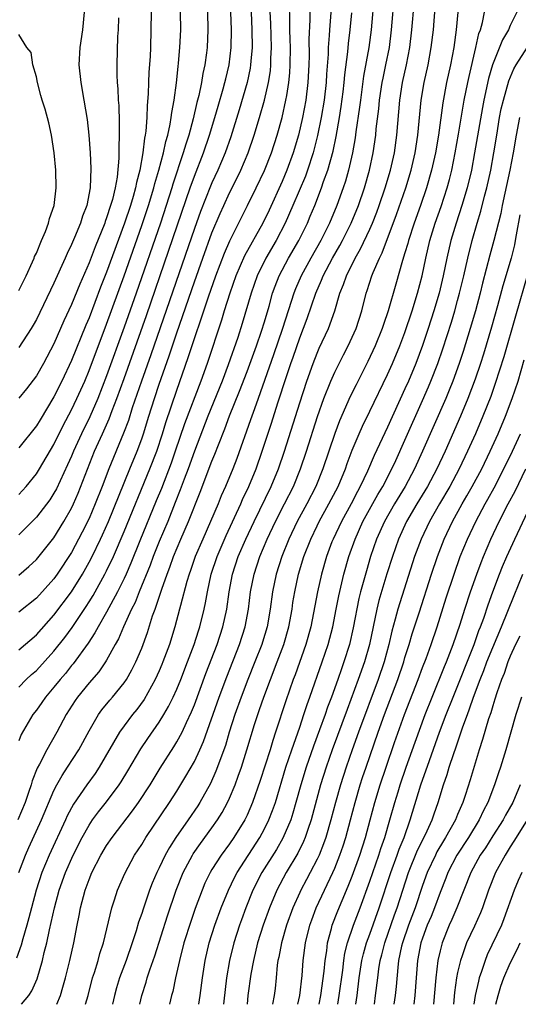
# Model space of a CAD drawing. Units: inches. Extents: x 2613000 to 2616000, y 1488000 to 1491000.
# Drawn here: x 2614299 to 2614356, y 1488000 to 1488112 of the extents above; entities that cross this region are included whole.
import ezdxf

# ---------------------------------------------------------------- set-up
doc = ezdxf.new("R2010")
doc.units = ezdxf.units.IN
doc.header["$MEASUREMENT"] = 0
doc.layers.add('LD26131488_2ft', color=16, linetype='Continuous')

msp = doc.modelspace()

# ---------------------------------------------------------------- linework, layer by layer
at = {"layer": 'LD26131488_2ft'}
for points, elevation in [([(2614334.84, 1488117), (2614334.4, 1488111), (2614334.37, 1488110.37), (2614334.26, 1488109), (2614334.23, 1488108.23), (2614334.05, 1488105.95), (2614334.01, 1488105), (2614333.79, 1488103), (2614333.46, 1488101), (2614333.05, 1488098.95), (2614332.55, 1488097), (2614331.89, 1488095), (2614331.65, 1488094.35), (2614330.24, 1488091), (2614329.36, 1488089), (2614328.31, 1488087), (2614327.15, 1488085), (2614326.17, 1488083), (2614325.47, 1488081), (2614324.46, 1488077.54), (2614323.95, 1488075.95), (2614322.86, 1488072.86), (2614322.16, 1488071), (2614320.54, 1488067), (2614319, 1488063.02), (2614318.28, 1488061), (2614317.83, 1488059.83), (2614317.39, 1488058.61), (2614316.83, 1488057.17), (2614315.96, 1488055), (2614315, 1488052.72), (2614314.32, 1488051), (2614313.96, 1488050.04), (2614312.72, 1488047), (2614312.24, 1488045.76), (2614311.85, 1488045), (2614310.93, 1488043), (2614310.35, 1488041.65), (2614309.98, 1488041), (2614309, 1488039.22), (2614308.86, 1488039), (2614308.11, 1488037.89), (2614307, 1488036.62), (2614305.7, 1488035), (2614305.41, 1488034.59), (2614304.4, 1488033), (2614303.31, 1488031), (2614302.19, 1488029), (2614301.36, 1488027.36), (2614301.1, 1488026.9), (2614300.53, 1488025.47), (2614300.41, 1488025), (2614300.11, 1488024.11), (2614299.71, 1488023), (2614298.88, 1488021)], 9642), ([(2614339.49, 1488115), (2614339.15, 1488111), (2614338.89, 1488109), (2614338.29, 1488105.71), (2614337.92, 1488103), (2614337.82, 1488102.18), (2614337.39, 1488099.39), (2614337.31, 1488098.69), (2614337.01, 1488097), (2614336.57, 1488095), (2614336.22, 1488093.78), (2614335.96, 1488093), (2614335.23, 1488091), (2614334.39, 1488089), (2614333.4, 1488087), (2614332.26, 1488085), (2614331.16, 1488083), (2614330.51, 1488081.49), (2614330.33, 1488081), (2614330.04, 1488080.04), (2614329.06, 1488077), (2614328.02, 1488073.98), (2614326.27, 1488069), (2614325.85, 1488067.85), (2614325.41, 1488066.59), (2614323.83, 1488062.17), (2614323.39, 1488061), (2614322.56, 1488059), (2614322.07, 1488057.93), (2614321.7, 1488057), (2614320.85, 1488055), (2614319.96, 1488053), (2614319.1, 1488051), (2614318.57, 1488049.43), (2614318.41, 1488049), (2614318.15, 1488048.15), (2614317.42, 1488045.42), (2614317.32, 1488045), (2614316.77, 1488043), (2614316.15, 1488041), (2614315.42, 1488039), (2614315.3, 1488038.7), (2614315, 1488038), (2614314.54, 1488037), (2614313.27, 1488034.73), (2614312.43, 1488033.57), (2614311.96, 1488033), (2614311, 1488031.73), (2614310.48, 1488031), (2614308.16, 1488027), (2614307.7, 1488026.3), (2614306.76, 1488025), (2614305.21, 1488022.79), (2614304.52, 1488021.48), (2614304.31, 1488021), (2614302.45, 1488017), (2614301.62, 1488015), (2614300.96, 1488013), (2614300.43, 1488011), (2614300.15, 1488009.85), (2614299.92, 1488009), (2614299.47, 1488007.47), (2614299.28, 1488006.72), (2614298.74, 1488005.26)], 9646), ([(2614299, 1488040.39), (2614301, 1488042.08), (2614303, 1488044.32), (2614305, 1488047), (2614306.24, 1488049), (2614307, 1488050.35), (2614307.34, 1488051), (2614308.31, 1488053), (2614308.53, 1488053.47), (2614309.21, 1488055), (2614311.64, 1488061), (2614312.47, 1488063), (2614313, 1488064.41), (2614313.2, 1488065), (2614313.81, 1488067), (2614314.44, 1488069), (2614315, 1488070.66), (2614316.13, 1488073.87), (2614317, 1488076.5), (2614319, 1488082.3), (2614319.95, 1488085), (2614321, 1488087.88), (2614321.93, 1488090.07), (2614322.35, 1488091), (2614323, 1488092.42), (2614323.87, 1488094.13), (2614324.29, 1488095), (2614325.14, 1488097), (2614325.83, 1488099), (2614326.42, 1488101), (2614326.98, 1488103), (2614327.45, 1488105), (2614327.66, 1488106.34), (2614327.73, 1488107), (2614327.73, 1488107.73), (2614327.79, 1488109), (2614327.72, 1488111.72), (2614327.58, 1488114.42)], 9636), ([(2614299, 1488036.13), (2614299.85, 1488037), (2614300.44, 1488037.56), (2614301, 1488038.03), (2614303, 1488040.21), (2614304.23, 1488041.77), (2614305.07, 1488042.93), (2614306.68, 1488045.32), (2614307, 1488045.83), (2614307.45, 1488046.55), (2614307.7, 1488047), (2614308.81, 1488049), (2614309, 1488049.37), (2614309.77, 1488051), (2614311, 1488053.85), (2614313.93, 1488061), (2614314.71, 1488063), (2614315.36, 1488065), (2614315.73, 1488066.27), (2614317, 1488069.97), (2614318.31, 1488073.69), (2614319, 1488075.85), (2614319.81, 1488078.19), (2614320.07, 1488079), (2614320.6, 1488080.6), (2614321.44, 1488083), (2614322.42, 1488085.58), (2614323.03, 1488086.97), (2614324.37, 1488089.63), (2614325.07, 1488091), (2614326.06, 1488093), (2614327, 1488094.99), (2614327.79, 1488097), (2614328.44, 1488099), (2614328.99, 1488101.01), (2614329.44, 1488103), (2614329.52, 1488103.52), (2614329.78, 1488105), (2614329.88, 1488106.12), (2614329.93, 1488107), (2614329.94, 1488109), (2614329.92, 1488109.92), (2614329.89, 1488111), (2614329.89, 1488111.89), (2614329.85, 1488114.15)], 9638), ([(2614299.32, 1488000), (2614300.14, 1488001), (2614300.48, 1488001.52), (2614301.08, 1488002.92), (2614301.7, 1488005), (2614301.9, 1488005.9), (2614302.18, 1488007), (2614302.49, 1488008.49), (2614302.69, 1488009.31), (2614303.05, 1488011), (2614303.6, 1488013), (2614304.31, 1488015), (2614305.19, 1488017), (2614306.21, 1488019), (2614307, 1488020.4), (2614307.41, 1488021), (2614308.09, 1488021.91), (2614309, 1488023.06), (2614310.42, 1488025), (2614310.65, 1488025.35), (2614311.42, 1488026.58), (2614312.91, 1488029.09), (2614313.71, 1488030.29), (2614315, 1488032.13), (2614315.53, 1488033), (2614316.07, 1488033.93), (2614316.58, 1488035), (2614317, 1488035.91), (2614317.45, 1488037), (2614318.23, 1488039), (2614318.97, 1488040.97), (2614319.46, 1488042.54), (2614319.62, 1488043), (2614320.11, 1488045), (2614320.27, 1488045.73), (2614320.48, 1488047), (2614320.91, 1488049), (2614321.58, 1488051), (2614322.61, 1488053.39), (2614324.28, 1488057), (2614324.49, 1488057.51), (2614325.22, 1488059), (2614326.04, 1488061), (2614326.74, 1488063), (2614327.79, 1488066.21), (2614328.52, 1488068.52), (2614329.5, 1488071.5), (2614330.01, 1488073), (2614330.27, 1488073.73), (2614331, 1488075.91), (2614331.86, 1488078.14), (2614332.83, 1488081), (2614333.5, 1488082.5), (2614333.69, 1488083), (2614334.75, 1488085), (2614335.57, 1488086.43), (2614335.87, 1488087), (2614336.87, 1488089), (2614337.7, 1488091), (2614338.39, 1488093), (2614338.96, 1488095), (2614339.38, 1488097), (2614339.67, 1488099), (2614339.73, 1488099.73), (2614340.01, 1488101.99), (2614340.1, 1488103), (2614340.41, 1488105), (2614340.5, 1488105.5), (2614340.83, 1488107), (2614341.23, 1488109), (2614341.47, 1488111), (2614341.81, 1488115)], 9648), ([(2614303.32, 1488000), (2614303.73, 1488001), (2614304.03, 1488001.97), (2614304.32, 1488003), (2614304.82, 1488005), (2614305.27, 1488007), (2614305.64, 1488009), (2614305.87, 1488010.13), (2614306.02, 1488011), (2614306.55, 1488013), (2614306.68, 1488013.32), (2614307, 1488014.21), (2614307.33, 1488015), (2614308.34, 1488017), (2614309, 1488018.1), (2614309.62, 1488019), (2614311.96, 1488022.04), (2614312.64, 1488023), (2614313.95, 1488025), (2614315.11, 1488026.89), (2614316.67, 1488029.33), (2614317, 1488029.88), (2614317.6, 1488031), (2614318.09, 1488032.09), (2614318.68, 1488033.32), (2614319, 1488034.12), (2614320.32, 1488037.67), (2614321.6, 1488041), (2614322.26, 1488043), (2614322.69, 1488045), (2614322.96, 1488047), (2614323.34, 1488049), (2614324.01, 1488051), (2614324.86, 1488053), (2614325.8, 1488055), (2614327.76, 1488059), (2614328.58, 1488061), (2614329.26, 1488063), (2614331, 1488068.53), (2614331.82, 1488071), (2614332.54, 1488073), (2614333, 1488074.19), (2614333.24, 1488074.75), (2614334.29, 1488077), (2614335.01, 1488078.99), (2614335.58, 1488081), (2614336, 1488082), (2614336.32, 1488083), (2614337.34, 1488085), (2614337.95, 1488086.05), (2614339, 1488088.29), (2614339.3, 1488089), (2614339.78, 1488090.22), (2614340.07, 1488091), (2614340.75, 1488093), (2614341.34, 1488095), (2614341.79, 1488097), (2614342.09, 1488099), (2614342.41, 1488103), (2614342.73, 1488105), (2614343.17, 1488107), (2614343.54, 1488109), (2614343.78, 1488111), (2614344.05, 1488113.95)], 9650), ([(2614332.16, 1488113), (2614332.15, 1488112.15), (2614332.06, 1488109.94), (2614332.07, 1488108.07), (2614332.04, 1488107), (2614331.94, 1488105), (2614331.69, 1488103), (2614331.32, 1488101), (2614330.86, 1488099), (2614330.27, 1488097), (2614329.54, 1488095), (2614329, 1488093.71), (2614327.52, 1488090.48), (2614326.79, 1488089), (2614324.73, 1488085.27), (2614323.74, 1488083), (2614323.03, 1488081), (2614322.4, 1488079), (2614322.08, 1488077.92), (2614320.45, 1488073), (2614319.74, 1488071), (2614317.88, 1488066.12), (2614316.82, 1488063), (2614316.34, 1488061.66), (2614315.24, 1488058.76), (2614314.66, 1488057.34), (2614312.8, 1488052.8), (2614311.76, 1488050.24), (2614311.22, 1488049), (2614311, 1488048.5), (2614310.26, 1488047), (2614309, 1488044.66), (2614308.02, 1488043), (2614307.67, 1488042.33), (2614306.88, 1488041.12), (2614305.2, 1488038.8), (2614305, 1488038.58), (2614304.3, 1488037.7), (2614303.69, 1488037), (2614303, 1488036.12), (2614302.05, 1488035), (2614301.62, 1488034.38), (2614301, 1488033.52), (2614300.59, 1488033), (2614299.28, 1488030.72), (2614299, 1488030.03)], 9640), ([(2614325.47, 1488113), (2614325.56, 1488111), (2614325.57, 1488109), (2614325.43, 1488107.43), (2614325.41, 1488107), (2614325.35, 1488106.65), (2614325, 1488105), (2614324.11, 1488101.89), (2614323.16, 1488098.83), (2614322.51, 1488097), (2614321.66, 1488095), (2614321, 1488093.59), (2614320.82, 1488093.18), (2614319.7, 1488090.3), (2614319, 1488088.37), (2614314.03, 1488073.97), (2614312.98, 1488071), (2614311.93, 1488067.93), (2614311.48, 1488066.52), (2614310.93, 1488065.07), (2614309.24, 1488061), (2614308.48, 1488059), (2614307.7, 1488057), (2614307, 1488055.35), (2614306.22, 1488053.78), (2614305, 1488051.48), (2614303.38, 1488049), (2614303, 1488048.46), (2614301, 1488046.28), (2614299, 1488044.68)], 9634), ([(2614299, 1488048.87), (2614300.14, 1488049.86), (2614301, 1488050.66), (2614303, 1488053.15), (2614304.14, 1488055), (2614305, 1488056.51), (2614305.23, 1488057), (2614305.77, 1488058.23), (2614307.63, 1488063), (2614308.52, 1488065), (2614309.29, 1488066.71), (2614309.63, 1488067.63), (2614310.17, 1488069), (2614311, 1488071.28), (2614313.53, 1488078.47), (2614316.1, 1488085.9), (2614318.52, 1488093), (2614319, 1488094.32), (2614320.06, 1488097), (2614320.74, 1488099), (2614321.34, 1488101), (2614321.7, 1488102.3), (2614322.28, 1488104.28), (2614322.47, 1488105), (2614322.57, 1488105.43), (2614322.95, 1488107), (2614323.19, 1488109), (2614323.22, 1488111), (2614323.14, 1488113)], 9632), ([(2614320.48, 1488113), (2614320.54, 1488111), (2614320.45, 1488109), (2614320.38, 1488108.38), (2614320.21, 1488107), (2614319.98, 1488106.02), (2614319.82, 1488105), (2614319.51, 1488103.51), (2614319.29, 1488102.71), (2614318.87, 1488100.87), (2614318.36, 1488099), (2614318.02, 1488097.98), (2614317.73, 1488097), (2614316.56, 1488093.44), (2614316.44, 1488093), (2614315.8, 1488091), (2614315.13, 1488089), (2614312.36, 1488081), (2614311, 1488077.13), (2614309, 1488071.58), (2614307.99, 1488069), (2614307.07, 1488066.93), (2614306.13, 1488065), (2614305.23, 1488063), (2614305, 1488062.43), (2614304.56, 1488061.44), (2614303.28, 1488058.72), (2614303, 1488058.21), (2614302.53, 1488057.47), (2614301, 1488055.5), (2614299.77, 1488054.23), (2614299, 1488053.49)], 9630), ([(2614299, 1488058.06), (2614299.85, 1488059), (2614301, 1488060.41), (2614301.37, 1488061), (2614303, 1488063.78), (2614304.06, 1488065.94), (2614305, 1488067.7), (2614305.62, 1488069), (2614306.5, 1488071), (2614307, 1488072.19), (2614309, 1488077.46), (2614311, 1488083), (2614313, 1488088.72), (2614313.78, 1488091), (2614314.4, 1488093), (2614314.51, 1488093.49), (2614314.95, 1488095), (2614315.47, 1488097), (2614315.73, 1488098.27), (2614315.96, 1488099), (2614316.25, 1488100.25), (2614316.37, 1488101), (2614316.42, 1488101.58), (2614316.7, 1488103), (2614316.97, 1488104.97), (2614317.16, 1488106.84), (2614317.21, 1488107.21), (2614317.35, 1488109), (2614317.44, 1488111), (2614317.43, 1488113)], 9628), ([(2614314.06, 1488113), (2614314.05, 1488111), (2614314, 1488109), (2614313.96, 1488107.96), (2614313.83, 1488106.17), (2614313.76, 1488105), (2614313.73, 1488103.73), (2614313.61, 1488102.39), (2614313.58, 1488101), (2614313.47, 1488099.47), (2614313.4, 1488099), (2614313.32, 1488098.68), (2614313.13, 1488097), (2614312.78, 1488095), (2614312.4, 1488093.6), (2614312.3, 1488093), (2614312.03, 1488092.03), (2614311.71, 1488091), (2614311.03, 1488089), (2614309, 1488083.41), (2614308.31, 1488081.69), (2614307, 1488078.21), (2614306.64, 1488077.36), (2614305, 1488073.34), (2614303.9, 1488071), (2614303, 1488069.18), (2614301.41, 1488066.59), (2614301, 1488065.89), (2614299, 1488063.37)], 9626), ([(2614306.46, 1488113), (2614306.25, 1488111), (2614305.95, 1488109), (2614305.83, 1488107), (2614306.05, 1488105), (2614306.41, 1488103), (2614306.78, 1488100.78), (2614306.98, 1488099), (2614307.12, 1488097), (2614307.2, 1488095.2), (2614307.13, 1488093), (2614306.73, 1488091), (2614306.24, 1488089.76), (2614306.02, 1488089), (2614305.34, 1488087.34), (2614305, 1488086.54), (2614304.49, 1488085.51), (2614304.28, 1488085), (2614303, 1488082.15), (2614301, 1488077.99), (2614300.64, 1488077.36), (2614300.42, 1488077), (2614299, 1488074.83)], 9622), ([(2614299, 1488015), (2614299.77, 1488017), (2614300.14, 1488017.86), (2614301.59, 1488021), (2614303, 1488024.36), (2614303.33, 1488025), (2614303.92, 1488026.08), (2614304.56, 1488027), (2614305.83, 1488029), (2614307, 1488031.15), (2614308.08, 1488033), (2614308.46, 1488033.54), (2614309.36, 1488034.64), (2614309.68, 1488035), (2614311, 1488036.62), (2614311.26, 1488037), (2614311.89, 1488038.11), (2614312.34, 1488039), (2614313, 1488040.58), (2614313.65, 1488042.35), (2614314.24, 1488044.24), (2614314.52, 1488045), (2614314.66, 1488045.34), (2614315.29, 1488047.29), (2614315.91, 1488049), (2614316.22, 1488049.78), (2614316.64, 1488051), (2614317.47, 1488053), (2614318.34, 1488055), (2614319.66, 1488058.34), (2614321, 1488061.86), (2614321.33, 1488062.67), (2614321.74, 1488063.74), (2614322.46, 1488065.54), (2614323.02, 1488067.02), (2614324.16, 1488069.84), (2614325, 1488072.08), (2614326.07, 1488075), (2614326.66, 1488076.66), (2614327, 1488077.75), (2614327.52, 1488079.52), (2614327.92, 1488081), (2614328.2, 1488081.8), (2614328.66, 1488083), (2614329.72, 1488085), (2614330.89, 1488087), (2614331.88, 1488089), (2614332.21, 1488089.79), (2614332.71, 1488091), (2614333.49, 1488093), (2614333.73, 1488093.73), (2614334.2, 1488095), (2614334.8, 1488097.2), (2614335.15, 1488098.85), (2614335.53, 1488101), (2614335.73, 1488102.27), (2614335.95, 1488103.95), (2614336.07, 1488105), (2614336.14, 1488105.86), (2614336.49, 1488108.49), (2614336.57, 1488109.43), (2614336.77, 1488111), (2614336.95, 1488112.95)], 9644), ([(2614306.6, 1488000), (2614306.88, 1488001), (2614307.41, 1488003), (2614307.61, 1488003.61), (2614308.03, 1488005), (2614308.23, 1488005.77), (2614308.64, 1488007), (2614309.58, 1488011), (2614309.9, 1488011.9), (2614310.26, 1488013), (2614311.09, 1488014.91), (2614312.19, 1488017), (2614313, 1488018.21), (2614313.48, 1488019), (2614316.18, 1488023), (2614317, 1488024.29), (2614318.03, 1488025.97), (2614319, 1488027.67), (2614319.63, 1488029), (2614320.05, 1488029.95), (2614321.83, 1488035), (2614322.7, 1488037.3), (2614324.14, 1488041), (2614324.78, 1488043), (2614325.17, 1488045), (2614325.41, 1488047), (2614325.8, 1488049), (2614326.46, 1488051), (2614327.3, 1488053), (2614328.25, 1488055), (2614329.28, 1488057), (2614330.29, 1488059), (2614331.11, 1488061), (2614331.78, 1488063), (2614333.04, 1488066.96), (2614333.77, 1488069), (2614334.55, 1488071), (2614335, 1488072.01), (2614336, 1488074), (2614336.53, 1488075), (2614337, 1488076), (2614337.44, 1488077), (2614338.07, 1488079), (2614338.56, 1488081), (2614338.68, 1488081.32), (2614339.22, 1488083), (2614339.36, 1488083.36), (2614340.1, 1488085), (2614340.4, 1488085.6), (2614342.04, 1488089.96), (2614343.1, 1488093), (2614343.69, 1488095), (2614344.17, 1488097), (2614344.48, 1488099), (2614344.85, 1488103), (2614345.18, 1488105), (2614345.63, 1488107), (2614346, 1488109), (2614346.25, 1488111), (2614346.45, 1488113.55)], 9652), ([(2614349.02, 1488113), (2614348.85, 1488111), (2614348.58, 1488109), (2614348.19, 1488107), (2614347.74, 1488105), (2614347.3, 1488102.7), (2614346.82, 1488099), (2614346.48, 1488097), (2614346.03, 1488095), (2614345.45, 1488093), (2614344.77, 1488091), (2614344.06, 1488089), (2614343.4, 1488087), (2614343.32, 1488086.68), (2614343, 1488085.59), (2614342.72, 1488084.72), (2614341.96, 1488082.04), (2614341.09, 1488079), (2614340.55, 1488077.45), (2614340.41, 1488077), (2614339.6, 1488075), (2614338.77, 1488073.23), (2614337.42, 1488070.58), (2614336.76, 1488069.24), (2614335.54, 1488066.46), (2614334.99, 1488065.01), (2614333.64, 1488061), (2614332.83, 1488059), (2614331.81, 1488057), (2614330.73, 1488055), (2614329.77, 1488053), (2614328.95, 1488051), (2614328.31, 1488049), (2614327.9, 1488047), (2614327.64, 1488045), (2614327.28, 1488043), (2614326.75, 1488041.25), (2614326.67, 1488041), (2614325.9, 1488039), (2614325.11, 1488037), (2614324.33, 1488035), (2614323.62, 1488033), (2614322.98, 1488031), (2614322.53, 1488029.47), (2614321.46, 1488026.54), (2614320.83, 1488025.17), (2614319.62, 1488023), (2614319.38, 1488022.62), (2614318.29, 1488021), (2614316.89, 1488019), (2614316.15, 1488017.85), (2614315.69, 1488017), (2614315, 1488015.54), (2614314.73, 1488015), (2614314.2, 1488013.8), (2614313.89, 1488013), (2614313.15, 1488010.85), (2614313, 1488010.36), (2614312.65, 1488009.35), (2614312.37, 1488008.37), (2614311.92, 1488007), (2614311.21, 1488005), (2614310.47, 1488003), (2614310.13, 1488001.87), (2614309.89, 1488001), (2614309.68, 1488000)], 9654), ([(2614312.79, 1488000), (2614313, 1488001), (2614313.49, 1488002.51), (2614313.62, 1488003), (2614313.91, 1488003.91), (2614314.48, 1488005.52), (2614315.92, 1488010.08), (2614316.93, 1488013), (2614317.73, 1488015), (2614318.78, 1488017), (2614318.86, 1488017.14), (2614319.69, 1488018.31), (2614321, 1488020.09), (2614321.64, 1488021), (2614322.16, 1488021.84), (2614322.78, 1488023), (2614323, 1488023.48), (2614323.64, 1488025), (2614324.01, 1488025.99), (2614324.36, 1488027), (2614324.99, 1488029), (2614325.86, 1488031.86), (2614326.23, 1488033), (2614326.43, 1488033.57), (2614326.91, 1488035), (2614327.67, 1488037), (2614328.45, 1488039), (2614329.19, 1488041), (2614329.77, 1488043), (2614330.14, 1488045), (2614330.24, 1488045.76), (2614330.45, 1488047), (2614330.88, 1488049), (2614331.49, 1488051), (2614332.27, 1488053), (2614333, 1488054.52), (2614333.24, 1488055), (2614334.34, 1488057), (2614335.37, 1488059), (2614336.21, 1488061), (2614336.41, 1488061.59), (2614337, 1488063.12), (2614337.79, 1488065), (2614338.16, 1488065.84), (2614339, 1488067.55), (2614341, 1488071.73), (2614341.57, 1488073), (2614342.41, 1488075), (2614343, 1488076.54), (2614343.83, 1488079), (2614344.43, 1488081), (2614344.95, 1488083), (2614345.36, 1488085), (2614345.84, 1488087), (2614346.45, 1488089), (2614347.11, 1488090.89), (2614347.8, 1488093), (2614348.06, 1488093.94), (2614348.33, 1488095), (2614348.73, 1488097), (2614349.11, 1488099.11), (2614349.75, 1488103), (2614350.16, 1488105), (2614350.3, 1488105.7), (2614351.09, 1488109), (2614351.43, 1488110.57), (2614351.59, 1488111), (2614351.83, 1488111.83), (2614352.05, 1488113)], 9656), ([(2614355.74, 1488113), (2614355, 1488111.5), (2614354.79, 1488111), (2614354.12, 1488109.88), (2614352.97, 1488107), (2614352.53, 1488105.47), (2614351.99, 1488103), (2614351.83, 1488102.17), (2614350.94, 1488097), (2614350.57, 1488095), (2614350.09, 1488093), (2614349.48, 1488091), (2614348.82, 1488089), (2614348.24, 1488087), (2614347.78, 1488085), (2614347.36, 1488083), (2614346.88, 1488081), (2614346.3, 1488079), (2614345.66, 1488077), (2614345, 1488075.03), (2614344.23, 1488073), (2614343.39, 1488071), (2614343, 1488070.11), (2614341, 1488065.73), (2614339.49, 1488062.51), (2614338.73, 1488060.73), (2614337.91, 1488059), (2614337.58, 1488058.42), (2614336.85, 1488057), (2614335.75, 1488055), (2614334.8, 1488053), (2614334.68, 1488052.68), (2614334.05, 1488051), (2614333.48, 1488049), (2614333.03, 1488047), (2614332.59, 1488044.59), (2614332.28, 1488043), (2614331.72, 1488041), (2614330.47, 1488037.53), (2614330.27, 1488037), (2614329.42, 1488034.58), (2614328.26, 1488031), (2614327.94, 1488030.06), (2614327.62, 1488029), (2614326.5, 1488025.5), (2614325.64, 1488023), (2614325, 1488021.53), (2614324.75, 1488021), (2614323.51, 1488019), (2614323, 1488018.27), (2614322.06, 1488017), (2614321, 1488015.34), (2614320.8, 1488015), (2614320.21, 1488013.79), (2614319.88, 1488013), (2614319.1, 1488010.9), (2614318.58, 1488009.42), (2614317.81, 1488007), (2614317.29, 1488005), (2614316.85, 1488003), (2614316.54, 1488001.46), (2614316.41, 1488001), (2614316.18, 1488000)], 9658), ([(2614310.36, 1488112.36), (2614310.3, 1488111), (2614310.23, 1488110.23), (2614310.16, 1488107), (2614310.16, 1488105.84), (2614310.22, 1488105), (2614310.29, 1488104.29), (2614310.32, 1488103), (2614310.38, 1488102.38), (2614310.45, 1488100.45), (2614310.44, 1488099), (2614310.39, 1488097.61), (2614310.4, 1488096.4), (2614310.21, 1488094.21), (2614309.98, 1488093), (2614309.66, 1488091.66), (2614309.46, 1488091), (2614309, 1488089.59), (2614308.83, 1488089.17), (2614308.78, 1488089), (2614307.7, 1488086.3), (2614307, 1488084.46), (2614305.95, 1488082.05), (2614305, 1488079.72), (2614304.14, 1488077.86), (2614303, 1488075.25), (2614301.81, 1488073), (2614301, 1488071.58), (2614299.88, 1488070.12), (2614299, 1488069.03)], 9624), ([(2614299, 1488081.31), (2614299.55, 1488082.45), (2614299.83, 1488083), (2614300.57, 1488084.57), (2614300.75, 1488085), (2614300.8, 1488085.2), (2614301, 1488085.58), (2614301.58, 1488087), (2614302.02, 1488088.02), (2614302.36, 1488089), (2614302.48, 1488089.52), (2614303.01, 1488091), (2614303.25, 1488093), (2614303.21, 1488095), (2614303.04, 1488097), (2614302.73, 1488099), (2614302.41, 1488100.41), (2614301.98, 1488101.98), (2614301.64, 1488103), (2614301.52, 1488103.52), (2614301.11, 1488105), (2614301, 1488105.66), (2614300.61, 1488107), (2614300.41, 1488108.41), (2614299.9, 1488109), (2614299, 1488110.49)], 9620), ([(2614319.5, 1488000), (2614319.66, 1488001), (2614319.92, 1488003), (2614320.24, 1488005), (2614320.7, 1488007), (2614321.34, 1488009), (2614322.07, 1488011), (2614322.88, 1488013), (2614323.57, 1488014.43), (2614323.87, 1488015), (2614326.45, 1488019), (2614327, 1488020), (2614327.5, 1488021), (2614327.91, 1488022.09), (2614328.23, 1488023), (2614329.42, 1488027), (2614330.1, 1488029), (2614331, 1488031.56), (2614331.49, 1488033), (2614331.85, 1488034.15), (2614332.17, 1488035), (2614333.57, 1488039), (2614334.24, 1488041), (2614334.77, 1488043), (2614335.17, 1488045), (2614335.46, 1488046.54), (2614336.03, 1488049), (2614336.61, 1488051), (2614337.31, 1488053), (2614338.21, 1488055), (2614339.92, 1488058.08), (2614340.47, 1488059), (2614341.5, 1488061), (2614341.94, 1488061.94), (2614343, 1488064.26), (2614345, 1488068.77), (2614345.67, 1488070.33), (2614345.95, 1488071), (2614346.73, 1488073), (2614347.32, 1488074.68), (2614348.29, 1488077.71), (2614348.68, 1488079), (2614349, 1488080.16), (2614349.23, 1488081), (2614349.71, 1488083), (2614350.16, 1488085), (2614350.65, 1488087), (2614351.21, 1488089), (2614351.64, 1488090.36), (2614352.07, 1488092.07), (2614352.33, 1488093), (2614352.77, 1488095), (2614353.13, 1488097), (2614353.45, 1488099), (2614353.79, 1488101), (2614353.98, 1488102.02), (2614354.21, 1488103), (2614354.82, 1488105.18), (2614355.42, 1488106.58), (2614355.67, 1488107), (2614356.97, 1488109.03)], 9660), ([(2614356.05, 1488101), (2614355.67, 1488099), (2614355.34, 1488097), (2614354.96, 1488095), (2614354.38, 1488092.38), (2614354.09, 1488091), (2614353.92, 1488090.08), (2614353.14, 1488087), (2614352.68, 1488085.32), (2614351.85, 1488082.15), (2614351.57, 1488081), (2614351.04, 1488079), (2614350.44, 1488077), (2614349.63, 1488074.37), (2614349.17, 1488073), (2614348.46, 1488071), (2614348.04, 1488069.96), (2614347.64, 1488069), (2614345.01, 1488063), (2614344.09, 1488061), (2614343.02, 1488059), (2614341.82, 1488057), (2614340.66, 1488055), (2614339.77, 1488053), (2614339.09, 1488051), (2614338.61, 1488049.39), (2614338.33, 1488048.33), (2614337.95, 1488047), (2614337.76, 1488046.24), (2614337.11, 1488042.89), (2614336.67, 1488041), (2614336.05, 1488039), (2614335.77, 1488038.23), (2614335.35, 1488037), (2614334.63, 1488035), (2614334.17, 1488033.83), (2614333.89, 1488033), (2614333.27, 1488031.27), (2614332.58, 1488029.42), (2614331.74, 1488027), (2614331.12, 1488025), (2614330.58, 1488023), (2614330.23, 1488021.77), (2614329.98, 1488021), (2614329.08, 1488018.92), (2614328.36, 1488017.64), (2614326.7, 1488015), (2614325.68, 1488013), (2614324.88, 1488011), (2614324.37, 1488009.63), (2614324.15, 1488009), (2614323.51, 1488007), (2614323.02, 1488005), (2614322.67, 1488003), (2614322.34, 1488000.34), (2614322.31, 1488000)], 9662), ([(2614356.08, 1488089.92), (2614355.66, 1488087.66), (2614355.56, 1488087), (2614355.47, 1488086.52), (2614355.09, 1488085), (2614354.17, 1488081.83), (2614353.56, 1488079.56), (2614352.87, 1488077.13), (2614351.93, 1488074.07), (2614351.6, 1488073), (2614351, 1488071.21), (2614350.17, 1488069), (2614349.33, 1488067), (2614347.58, 1488063), (2614346.64, 1488061), (2614345.57, 1488059), (2614344.36, 1488057), (2614343.19, 1488055), (2614342.26, 1488053), (2614341.56, 1488051), (2614340.95, 1488049.05), (2614340.02, 1488045.98), (2614339.78, 1488045), (2614338.95, 1488041), (2614338.39, 1488039), (2614337.68, 1488037), (2614336.4, 1488033.6), (2614334.71, 1488029), (2614334.01, 1488027), (2614333.38, 1488025), (2614332.31, 1488021), (2614331.93, 1488019.93), (2614331.62, 1488019), (2614331.44, 1488018.56), (2614330.79, 1488017.21), (2614329.47, 1488015), (2614328.38, 1488013), (2614327.55, 1488011), (2614326.84, 1488009), (2614326.2, 1488007), (2614325.72, 1488005), (2614325.44, 1488003.44), (2614325.11, 1488001), (2614325.01, 1488000)], 9664), ([(2614357, 1488083.26), (2614355.61, 1488078.39), (2614354.25, 1488073.75), (2614353.29, 1488070.71), (2614352.77, 1488069.23), (2614351.89, 1488067), (2614351.03, 1488065), (2614350.14, 1488063), (2614349.19, 1488061), (2614348.11, 1488059), (2614346.93, 1488057), (2614345.79, 1488055), (2614344.84, 1488053), (2614344.09, 1488051), (2614342.18, 1488045), (2614341.88, 1488043.88), (2614341.49, 1488042.51), (2614341.15, 1488041), (2614340.62, 1488039), (2614339.94, 1488037), (2614337.7, 1488031), (2614336.98, 1488029), (2614336.28, 1488027), (2614335.64, 1488025), (2614335.08, 1488023), (2614334.57, 1488021), (2614333.97, 1488019), (2614333.72, 1488018.28), (2614333.21, 1488017), (2614333, 1488016.54), (2614332.21, 1488015), (2614331.79, 1488014.21), (2614331.12, 1488013), (2614331, 1488012.75), (2614330.21, 1488011), (2614329.5, 1488009), (2614328.92, 1488007), (2614328.62, 1488005.38), (2614328.53, 1488005), (2614328.45, 1488004.45), (2614328.32, 1488003), (2614328.19, 1488001.81), (2614328.08, 1488001), (2614327.92, 1488000)], 9666), ([(2614330.78, 1488000), (2614331.01, 1488001), (2614331.28, 1488003.28), (2614331.4, 1488005), (2614331.66, 1488007), (2614332.15, 1488009), (2614332.37, 1488009.63), (2614332.88, 1488011), (2614333.82, 1488013), (2614334.78, 1488015), (2614335, 1488015.52), (2614335.58, 1488017), (2614335.94, 1488018.06), (2614336.25, 1488019), (2614336.81, 1488021), (2614337.33, 1488023), (2614337.9, 1488025), (2614338.17, 1488025.83), (2614338.56, 1488027), (2614339.96, 1488031), (2614340.68, 1488033), (2614342.18, 1488037), (2614342.86, 1488039), (2614343, 1488039.5), (2614343.47, 1488041), (2614343.81, 1488042.19), (2614344.61, 1488044.61), (2614346.01, 1488049), (2614346.69, 1488051), (2614347.47, 1488053), (2614348.42, 1488055), (2614349.51, 1488057), (2614350.06, 1488057.94), (2614350.66, 1488059), (2614351.74, 1488061), (2614352.71, 1488063), (2614353.61, 1488065), (2614354.47, 1488067), (2614355.23, 1488069), (2614355.88, 1488071), (2614356.6, 1488073.4)], 9668), ([(2614333.24, 1488000), (2614333.42, 1488001), (2614333.79, 1488003.79), (2614333.89, 1488005), (2614334.08, 1488006.08), (2614334.18, 1488007), (2614334.63, 1488008.63), (2614334.72, 1488009), (2614335.35, 1488010.65), (2614335.84, 1488011.84), (2614336.54, 1488013.46), (2614337, 1488014.61), (2614337.85, 1488017), (2614338.49, 1488019), (2614339.04, 1488021), (2614339.58, 1488023), (2614340.17, 1488025), (2614340.84, 1488027), (2614341.82, 1488029.82), (2614342.95, 1488033), (2614344.49, 1488037), (2614345, 1488038.38), (2614345.4, 1488039.4), (2614345.98, 1488041), (2614346.67, 1488043), (2614347.7, 1488046.3), (2614348.59, 1488049), (2614349.3, 1488051), (2614350.13, 1488053), (2614351.07, 1488055), (2614352.12, 1488057), (2614352.45, 1488057.55), (2614353.15, 1488058.85), (2614354.28, 1488061), (2614355.25, 1488063), (2614356.17, 1488065)], 9670), ([(2614335.35, 1488000), (2614335.51, 1488001), (2614335.9, 1488003.9), (2614336.03, 1488005), (2614336.16, 1488005.84), (2614336.46, 1488007), (2614337.15, 1488009), (2614337.9, 1488011), (2614339, 1488014.03), (2614340.02, 1488017), (2614340.25, 1488017.75), (2614340.69, 1488019), (2614341.29, 1488021), (2614341.85, 1488023), (2614342.22, 1488024.22), (2614342.46, 1488025), (2614343.13, 1488027), (2614344.15, 1488029.85), (2614345.31, 1488033), (2614346.1, 1488035), (2614347.51, 1488038.49), (2614347.73, 1488039), (2614348.51, 1488041), (2614349.29, 1488043.29), (2614349.82, 1488045), (2614350.48, 1488047), (2614351.17, 1488049), (2614351.67, 1488050.33), (2614351.94, 1488051), (2614352.8, 1488053), (2614353.75, 1488055), (2614354.75, 1488057), (2614355.54, 1488058.46), (2614356.78, 1488061)], 9672), ([(2614337.4, 1488000), (2614337.55, 1488001), (2614337.79, 1488003), (2614338.09, 1488005), (2614338.26, 1488005.74), (2614338.63, 1488007), (2614339, 1488007.98), (2614340.06, 1488011), (2614341.38, 1488015), (2614342.11, 1488017), (2614342.33, 1488017.67), (2614342.89, 1488019), (2614343.61, 1488021), (2614344.82, 1488025), (2614345.78, 1488027.78), (2614346.95, 1488031), (2614347.71, 1488033), (2614348.48, 1488035), (2614350.88, 1488041), (2614351.43, 1488042.57), (2614351.61, 1488043), (2614351.97, 1488043.97), (2614352.49, 1488045.51), (2614353.02, 1488046.98), (2614353.78, 1488049), (2614354.12, 1488049.88), (2614354.6, 1488051), (2614355.5, 1488053), (2614357, 1488056.13)], 9674), ([(2614339.52, 1488000), (2614339.66, 1488001), (2614339.89, 1488003), (2614340.03, 1488004.03), (2614340.18, 1488005), (2614340.36, 1488005.64), (2614340.7, 1488007), (2614341.81, 1488010.19), (2614342.1, 1488011), (2614343.4, 1488015), (2614344.44, 1488017.56), (2614345.34, 1488019.34), (2614346.09, 1488021), (2614346.32, 1488021.68), (2614346.79, 1488023), (2614347.4, 1488025), (2614347.82, 1488026.18), (2614348.05, 1488027), (2614348.56, 1488028.56), (2614348.79, 1488029.21), (2614349.6, 1488031.6), (2614350.11, 1488033), (2614350.36, 1488033.64), (2614350.82, 1488035), (2614351.57, 1488037), (2614351.99, 1488038.01), (2614352.34, 1488039), (2614353, 1488040.64), (2614353.99, 1488043), (2614355.43, 1488046.57), (2614356.42, 1488049)], 9676), ([(2614356.07, 1488041.93), (2614355.61, 1488041), (2614355, 1488039.66), (2614354.74, 1488039), (2614354.31, 1488037.69), (2614354.01, 1488037), (2614353.47, 1488035.47), (2614353.25, 1488034.75), (2614353, 1488034.01), (2614352.78, 1488033.22), (2614352.53, 1488032.53), (2614351.85, 1488030.15), (2614351.47, 1488029), (2614350.43, 1488025.57), (2614349.89, 1488023.89), (2614349.59, 1488023), (2614349, 1488021.64), (2614348.74, 1488021), (2614347.63, 1488019), (2614347.39, 1488018.61), (2614346.64, 1488017.36), (2614346.46, 1488017), (2614345.53, 1488015), (2614345, 1488013.52), (2614344.16, 1488011), (2614343.39, 1488009), (2614342.71, 1488007), (2614342.62, 1488006.62), (2614342.28, 1488005), (2614342.18, 1488004.18), (2614341.98, 1488002.02), (2614341.87, 1488001), (2614341.74, 1488000)], 9678), ([(2614356.26, 1488035), (2614355.65, 1488033), (2614354.5, 1488029), (2614353.87, 1488027), (2614353.64, 1488026.36), (2614353.21, 1488025), (2614352.44, 1488023), (2614351.94, 1488022.06), (2614351.45, 1488021), (2614350.22, 1488019), (2614348.91, 1488017), (2614347.88, 1488015), (2614347.64, 1488014.36), (2614347, 1488012.74), (2614346.37, 1488011), (2614345.98, 1488010.02), (2614345.54, 1488009), (2614345, 1488007.53), (2614344.82, 1488007), (2614344.44, 1488005), (2614344.26, 1488003), (2614344.11, 1488001), (2614344, 1488000)], 9680), ([(2614356.14, 1488025), (2614355.28, 1488023), (2614354.46, 1488021.54), (2614354.18, 1488021), (2614353, 1488019.18), (2614352.16, 1488017.84), (2614351.58, 1488017), (2614350.5, 1488015), (2614348.92, 1488011), (2614348.35, 1488009.65), (2614348.04, 1488009), (2614347.23, 1488007), (2614347, 1488006.1), (2614346.75, 1488005), (2614346.51, 1488003), (2614346.25, 1488000)], 9682), ([(2614356.94, 1488021), (2614355.67, 1488019), (2614355.42, 1488018.58), (2614355, 1488017.93), (2614354.65, 1488017.35), (2614354.41, 1488017), (2614353.33, 1488015), (2614352.53, 1488013), (2614351.82, 1488011), (2614351.59, 1488010.41), (2614350.92, 1488008.92), (2614350.02, 1488007), (2614349.51, 1488005.51), (2614349.32, 1488005), (2614349, 1488003.63), (2614348.87, 1488003), (2614348.64, 1488001.36), (2614348.52, 1488000)], 9684), ([(2614356.31, 1488015), (2614355.9, 1488014.1), (2614355.43, 1488013), (2614354.28, 1488009.72), (2614353.99, 1488009), (2614352.38, 1488005.62), (2614352.13, 1488005), (2614351.72, 1488003.72), (2614351.46, 1488003), (2614351.36, 1488002.64), (2614351, 1488001), (2614350.86, 1488000)], 9686), ([(2614353.37, 1488000), (2614353.61, 1488001), (2614353.92, 1488002.08), (2614354.26, 1488003), (2614355, 1488004.7), (2614355.77, 1488006.23), (2614356.14, 1488007)], 9688)]:
    msp.add_lwpolyline(points, dxfattribs=dict(at, elevation=elevation))

doc.saveas('drawing.dxf')
